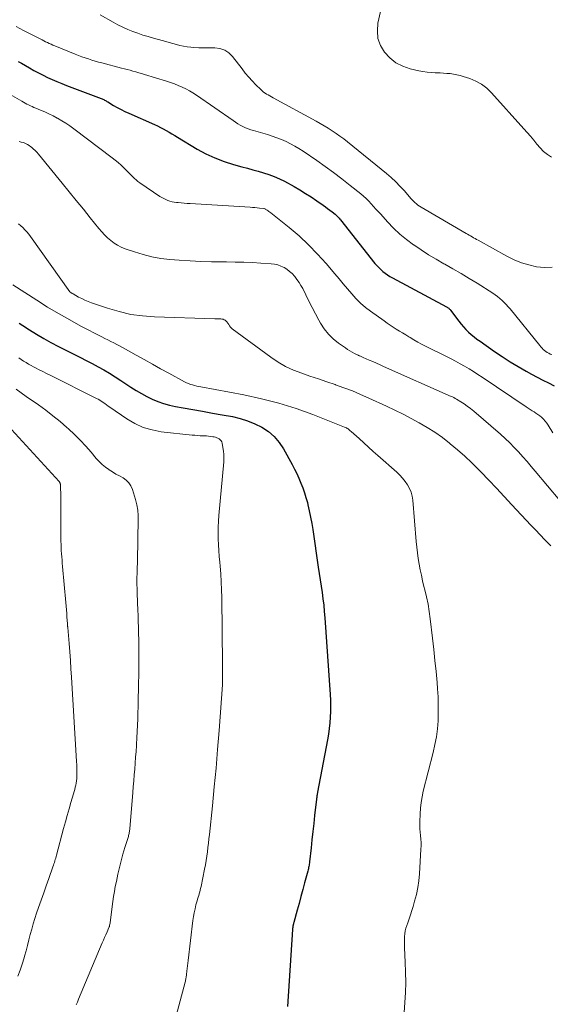
# Model space of a CAD drawing. Units: feet. Extents: x 1915000 to 1920016, y 564988 to 570000.
# Drawn here: x 1916084 to 1916170, y 567317 to 567477 of the extents above; entities that cross this region are included whole.
import ezdxf

# ---------------------------------------------------------------- set-up
doc = ezdxf.new("R2010")
doc.units = ezdxf.units.FT
doc.header["$LTSCALE"] = 100
doc.header["$MEASUREMENT"] = 0
doc.layers.add('CONTOUR INDEX', color=32, linetype='Continuous', lineweight=25)
doc.layers.add('CONTOUR INTERMEDIATE', color=40, linetype='Continuous', lineweight=15)

msp = doc.modelspace()

# ---------------------------------------------------------------- linework, layer by layer
at = {"layer": 'CONTOUR INDEX', "flags": 128}
for points, elevation in [([(1916083.88, 567469.91), (1916084.37, 567469.63), (1916085.69, 567468.85), (1916086.42, 567468.44), (1916087.15, 567468.04), (1916087.89, 567467.67), (1916088.64, 567467.31), (1916089.4, 567466.97), (1916090.16, 567466.64), (1916090.94, 567466.33), (1916091.71, 567466.03), (1916097.34, 567463.88), (1916097.48, 567463.83), (1916097.61, 567463.77), (1916097.74, 567463.71), (1916097.88, 567463.64), (1916098.01, 567463.57), (1916098.13, 567463.5), (1916098.26, 567463.43), (1916098.39, 567463.35), (1916099.34, 567462.78), (1916099.94, 567462.43), (1916100.56, 567462.1), (1916101.18, 567461.79), (1916101.82, 567461.5), (1916105.98, 567459.66), (1916106.47, 567459.44), (1916106.95, 567459.2), (1916107.42, 567458.95), (1916107.89, 567458.69), (1916108.35, 567458.42), (1916108.81, 567458.14), (1916109.27, 567457.87), (1916109.73, 567457.6), (1916112.94, 567455.69), (1916114.35, 567454.93), (1916115.8, 567454.24), (1916117.3, 567453.68), (1916118.83, 567453.19), (1916120.18, 567452.82), (1916121.07, 567452.57), (1916121.95, 567452.33), (1916122.83, 567452.08), (1916123.71, 567451.84), (1916124.58, 567451.56), (1916125.44, 567451.25), (1916126.27, 567450.87), (1916127.08, 567450.46), (1916128.66, 567449.59), (1916129.6, 567449.05), (1916130.53, 567448.5), (1916131.44, 567447.91), (1916132.34, 567447.31), (1916133.37, 567446.6), (1916133.74, 567446.33), (1916134.11, 567446.06), (1916134.48, 567445.78), (1916134.84, 567445.5), (1916135.31, 567445.12), (1916135.43, 567445.02), (1916135.55, 567444.92), (1916135.67, 567444.81), (1916135.78, 567444.69), (1916135.88, 567444.57), (1916135.99, 567444.45), (1916136.09, 567444.33), (1916136.19, 567444.21), (1916141.78, 567437.14), (1916142.08, 567436.78), (1916142.4, 567436.44), (1916142.73, 567436.12), (1916143.09, 567435.82), (1916143.46, 567435.53), (1916143.84, 567435.26), (1916144.23, 567435.02), (1916144.63, 567434.78), (1916153.39, 567430.09), (1916153.49, 567430.04), (1916153.58, 567429.98), (1916153.67, 567429.92), (1916153.76, 567429.85), (1916153.84, 567429.78), (1916153.92, 567429.71), (1916153.99, 567429.62), (1916154.06, 567429.54), (1916155.41, 567427.75), (1916155.78, 567427.28), (1916156.16, 567426.83), (1916156.57, 567426.4), (1916157, 567425.98), (1916157.44, 567425.58), (1916157.89, 567425.19), (1916158.36, 567424.83), (1916158.85, 567424.48), (1916161.19, 567422.84), (1916162.45, 567421.99), (1916163.73, 567421.16), (1916165.04, 567420.38), (1916166.36, 567419.62), (1916167.21, 567419.16), (1916168.12, 567418.67), (1916169.05, 567418.18), (1916169.98, 567417.72), (1916170.91, 567417.26)], 1040), ([(1916084.01, 567427.44), (1916084.6, 567427.05), (1916085.69, 567426.34), (1916086.84, 567425.62), (1916088, 567424.93), (1916089.18, 567424.27), (1916090.38, 567423.65), (1916092.99, 567422.35), (1916093.96, 567421.86), (1916094.92, 567421.37), (1916095.87, 567420.87), (1916096.82, 567420.36), (1916097.76, 567419.83), (1916098.7, 567419.29), (1916099.61, 567418.72), (1916100.52, 567418.13), (1916102.16, 567417.02), (1916103, 567416.49), (1916103.86, 567415.99), (1916104.74, 567415.52), (1916105.63, 567415.09), (1916106.55, 567414.71), (1916107.48, 567414.38), (1916108.43, 567414.12), (1916109.4, 567413.91), (1916110.63, 567413.7), (1916112.22, 567413.41), (1916113.81, 567413.13), (1916115.4, 567412.84), (1916116.99, 567412.56), (1916118.65, 567412.26), (1916119.9, 567411.96), (1916121.12, 567411.59), (1916122.29, 567411.11), (1916123.44, 567410.54), (1916124.49, 567409.83), (1916125.44, 567409.03), (1916126.24, 567408.07), (1916126.94, 567407.02), (1916128.32, 567404.49), (1916128.71, 567403.75), (1916129.09, 567403.01), (1916129.43, 567402.25), (1916129.77, 567401.48), (1916130.07, 567400.7), (1916130.35, 567399.91), (1916130.59, 567399.11), (1916130.81, 567398.3), (1916130.9, 567397.94), (1916131.13, 567396.94), (1916131.34, 567395.93), (1916131.53, 567394.92), (1916131.69, 567393.91), (1916132.59, 567387.84), (1916132.74, 567386.81), (1916132.9, 567385.78), (1916133.05, 567384.75), (1916133.2, 567383.72), (1916133.35, 567382.69), (1916133.47, 567381.66), (1916133.57, 567380.62), (1916133.66, 567379.58), (1916134.51, 567367.16), (1916134.56, 567366.24), (1916134.58, 567365.31), (1916134.57, 567364.39), (1916134.53, 567363.47), (1916134.46, 567362.54), (1916134.36, 567361.63), (1916134.23, 567360.71), (1916134.08, 567359.8), (1916132.47, 567351.3), (1916132.45, 567351.15), (1916132.42, 567351.01), (1916132.4, 567350.87), (1916132.37, 567350.72), (1916132.35, 567350.58), (1916132.33, 567350.43), (1916132.31, 567350.29), (1916132.29, 567350.14), (1916132, 567347.53), (1916131.85, 567346.21), (1916131.7, 567344.89), (1916131.56, 567343.57), (1916131.41, 567342.25), (1916131.17, 567340), (1916131.14, 567339.81), (1916131.12, 567339.62), (1916131.09, 567339.43), (1916131.05, 567339.24), (1916131.02, 567339.05), (1916130.98, 567338.86), (1916130.93, 567338.67), (1916130.88, 567338.49), (1916130.37, 567336.58), (1916130.07, 567335.47), (1916129.77, 567334.35), (1916129.46, 567333.24), (1916129.15, 567332.12), (1916128.6, 567330.13), (1916128.57, 567330.01), (1916128.54, 567329.9), (1916128.51, 567329.78), (1916128.49, 567329.66), (1916128.47, 567329.57), (1916128.46, 567329.5), (1916128.45, 567329.43), (1916128.44, 567329.35), (1916128.43, 567329.28), (1916128.42, 567329.21), (1916128.41, 567329.13), (1916128.41, 567329.06), (1916128.4, 567328.99), (1916127.6, 567316.49)], 1060)]:
    msp.add_lwpolyline(points, dxfattribs=dict(at, elevation=elevation))
at = {"layer": 'CONTOUR INTERMEDIATE', "flags": 128}
for points, elevation in [([(1916097.16, 567477.47), (1916099.27, 567476.28), (1916100.05, 567475.86), (1916100.83, 567475.47), (1916101.64, 567475.11), (1916102.46, 567474.78), (1916103.29, 567474.48), (1916104.12, 567474.19), (1916104.97, 567473.94), (1916105.82, 567473.7), (1916107.24, 567473.32), (1916107.82, 567473.16), (1916108.4, 567473), (1916108.98, 567472.84), (1916109.55, 567472.67), (1916110.13, 567472.51), (1916110.72, 567472.39), (1916111.31, 567472.29), (1916111.9, 567472.23), (1916112.35, 567472.2), (1916113.17, 567472.14), (1916114, 567472.11), (1916114.82, 567472.1), (1916115.64, 567472.1), (1916115.78, 567472.1), (1916116.62, 567472), (1916117.39, 567471.75), (1916118.06, 567471.3), (1916118.66, 567470.72), (1916120.21, 567468.69), (1916120.74, 567468.02), (1916121.29, 567467.37), (1916121.86, 567466.74), (1916122.46, 567466.13), (1916123.24, 567465.35), (1916123.47, 567465.15), (1916123.7, 567464.95), (1916123.94, 567464.78), (1916124.2, 567464.62), (1916124.46, 567464.47), (1916124.72, 567464.32), (1916124.99, 567464.18), (1916125.25, 567464.03), (1916132.23, 567460.22), (1916132.9, 567459.85), (1916133.56, 567459.47), (1916134.21, 567459.07), (1916134.85, 567458.65), (1916135.48, 567458.23), (1916136.1, 567457.79), (1916136.71, 567457.33), (1916137.31, 567456.86), (1916143.67, 567451.7), (1916144.43, 567451.05), (1916145.16, 567450.38), (1916145.85, 567449.68), (1916146.52, 567448.95), (1916147.42, 567447.93), (1916147.63, 567447.69), (1916147.84, 567447.46), (1916148.06, 567447.23), (1916148.29, 567447.01), (1916148.52, 567446.8), (1916148.76, 567446.6), (1916149.02, 567446.42), (1916149.29, 567446.25), (1916156.59, 567441.99), (1916156.83, 567441.85), (1916157.07, 567441.71), (1916157.32, 567441.58), (1916157.56, 567441.44), (1916157.81, 567441.3), (1916158.05, 567441.16), (1916158.29, 567441.03), (1916158.54, 567440.89), (1916163.23, 567438.29), (1916164.38, 567437.73), (1916165.56, 567437.24), (1916166.79, 567436.87), (1916168.04, 567436.58), (1916169.3, 567436.47), (1916170.54, 567436.5)], 1032), ([(1916142.71, 567478.04), (1916142.28, 567476.12), (1916142.18, 567474.87), (1916142.28, 567473.66), (1916142.7, 567472.52), (1916143.32, 567471.42), (1916144.21, 567470.49), (1916145.19, 567469.71), (1916146.31, 567469.14), (1916147.53, 567468.72), (1916148.92, 567468.4), (1916149.58, 567468.27), (1916150.25, 567468.17), (1916150.92, 567468.1), (1916151.59, 567468.07), (1916151.86, 567468.06), (1916152.4, 567468.05), (1916152.94, 567468.02), (1916153.48, 567467.98), (1916154.02, 567467.93), (1916154.55, 567467.85), (1916155.08, 567467.76), (1916155.6, 567467.63), (1916156.12, 567467.48), (1916157.18, 567467.13), (1916158.18, 567466.72), (1916159.11, 567466.21), (1916159.96, 567465.56), (1916160.74, 567464.82), (1916165.98, 567459), (1916166.52, 567458.39), (1916167.05, 567457.77), (1916167.57, 567457.14), (1916168.07, 567456.5), (1916168.6, 567455.89), (1916169.17, 567455.32), (1916169.79, 567454.81), (1916170.45, 567454.35)], 1028), ([(1916083.55, 567475.56), (1916084.13, 567475.25), (1916084.71, 567474.95), (1916087.44, 567473.56), (1916087.73, 567473.41), (1916088.02, 567473.27), (1916088.31, 567473.12), (1916088.61, 567472.98), (1916088.9, 567472.83), (1916089.2, 567472.7), (1916089.5, 567472.57), (1916089.8, 567472.44), (1916093.12, 567471.09), (1916093.65, 567470.88), (1916094.18, 567470.68), (1916094.72, 567470.49), (1916095.26, 567470.31), (1916095.8, 567470.13), (1916096.34, 567469.97), (1916096.89, 567469.81), (1916097.44, 567469.67), (1916100.64, 567468.84), (1916101.1, 567468.72), (1916101.57, 567468.6), (1916102.04, 567468.47), (1916102.5, 567468.35), (1916102.97, 567468.22), (1916103.43, 567468.09), (1916103.9, 567467.95), (1916104.36, 567467.81), (1916107.95, 567466.72), (1916108.59, 567466.51), (1916109.22, 567466.28), (1916109.85, 567466.03), (1916110.47, 567465.76), (1916111.07, 567465.47), (1916111.67, 567465.15), (1916112.24, 567464.8), (1916112.8, 567464.43), (1916118.74, 567460.3), (1916119.13, 567460.04), (1916119.52, 567459.79), (1916119.93, 567459.57), (1916120.34, 567459.35), (1916120.76, 567459.15), (1916121.19, 567458.98), (1916121.63, 567458.82), (1916122.07, 567458.68), (1916124.35, 567458.03), (1916125.11, 567457.8), (1916125.87, 567457.53), (1916126.61, 567457.24), (1916127.35, 567456.92), (1916128.06, 567456.56), (1916128.77, 567456.18), (1916129.45, 567455.77), (1916130.13, 567455.33), (1916132.33, 567453.82), (1916133.71, 567452.85), (1916135.08, 567451.86), (1916136.42, 567450.84), (1916137.75, 567449.8), (1916139.48, 567448.41), (1916139.93, 567448.04), (1916140.36, 567447.65), (1916140.77, 567447.24), (1916141.16, 567446.82), (1916141.55, 567446.39), (1916141.94, 567445.96), (1916142.33, 567445.53), (1916142.72, 567445.1), (1916143.83, 567443.86), (1916144.81, 567442.85), (1916145.83, 567441.89), (1916146.92, 567440.99), (1916148.04, 567440.15), (1916148.09, 567440.12), (1916149.28, 567439.32), (1916150.49, 567438.54), (1916151.72, 567437.8), (1916152.97, 567437.08), (1916153.12, 567437), (1916154.45, 567436.25), (1916155.77, 567435.49), (1916157.08, 567434.7), (1916158.38, 567433.9), (1916160.92, 567432.29), (1916161.32, 567432.03), (1916161.7, 567431.75), (1916162.07, 567431.44), (1916162.43, 567431.13), (1916162.77, 567430.8), (1916163.1, 567430.45), (1916163.42, 567430.1), (1916163.73, 567429.73), (1916168.55, 567423.78), (1916168.73, 567423.57), (1916168.92, 567423.36), (1916169.12, 567423.17), (1916169.32, 567422.99), (1916169.54, 567422.82), (1916169.77, 567422.67), (1916170.01, 567422.54), (1916170.26, 567422.42), (1916170.52, 567422.33)], 1036), ([(1916082.17, 567464.79), (1916084.43, 567463.47), (1916084.71, 567463.31), (1916084.99, 567463.15), (1916085.27, 567463), (1916085.55, 567462.86), (1916085.84, 567462.72), (1916086.13, 567462.58), (1916086.42, 567462.45), (1916086.72, 567462.33), (1916087.5, 567462.01), (1916088.18, 567461.71), (1916088.86, 567461.41), (1916089.52, 567461.07), (1916090.18, 567460.72), (1916090.25, 567460.69), (1916090.92, 567460.29), (1916091.59, 567459.88), (1916092.23, 567459.44), (1916092.87, 567458.99), (1916099.12, 567454.29), (1916099.62, 567453.9), (1916100.11, 567453.49), (1916100.58, 567453.07), (1916101.04, 567452.63), (1916101.4, 567452.26), (1916101.67, 567451.99), (1916101.93, 567451.72), (1916102.2, 567451.45), (1916102.46, 567451.19), (1916102.73, 567450.93), (1916103.01, 567450.68), (1916103.31, 567450.44), (1916103.61, 567450.22), (1916106.88, 567448.01), (1916107.18, 567447.82), (1916107.49, 567447.64), (1916107.82, 567447.49), (1916108.15, 567447.35), (1916108.49, 567447.24), (1916108.84, 567447.15), (1916109.19, 567447.08), (1916109.54, 567447.03), (1916109.81, 567447), (1916110.3, 567446.95), (1916110.8, 567446.91), (1916111.29, 567446.87), (1916111.79, 567446.84), (1916121.55, 567446.25), (1916121.92, 567446.23), (1916122.3, 567446.2), (1916122.67, 567446.16), (1916123.04, 567446.12), (1916123.74, 567446.04), (1916123.76, 567446.04), (1916123.78, 567446.03), (1916123.8, 567446.03), (1916123.82, 567446.02), (1916123.9, 567445.99), (1916123.92, 567445.98), (1916123.94, 567445.98), (1916123.96, 567445.97), (1916123.98, 567445.96), (1916124.27, 567445.78), (1916124.43, 567445.68), (1916124.58, 567445.58), (1916124.74, 567445.46), (1916124.89, 567445.35), (1916127.87, 567442.94), (1916129.47, 567441.58), (1916131.02, 567440.16), (1916132.48, 567438.65), (1916133.89, 567437.09), (1916135.28, 567435.44), (1916135.97, 567434.63), (1916136.65, 567433.82), (1916137.33, 567433.01), (1916138.01, 567432.2), (1916138.71, 567431.42), (1916139.45, 567430.68), (1916140.25, 567429.99), (1916141.08, 567429.35), (1916143.26, 567427.8), (1916143.75, 567427.45), (1916144.25, 567427.11), (1916144.75, 567426.79), (1916145.26, 567426.47), (1916145.78, 567426.15), (1916146.29, 567425.84), (1916146.8, 567425.52), (1916147.31, 567425.21), (1916147.51, 567425.09), (1916148.12, 567424.72), (1916148.74, 567424.36), (1916149.37, 567424.02), (1916150.01, 567423.7), (1916153.39, 567422.02), (1916154.14, 567421.64), (1916154.88, 567421.25), (1916155.62, 567420.85), (1916156.35, 567420.44), (1916157.07, 567420.01), (1916157.79, 567419.57), (1916158.49, 567419.12), (1916159.19, 567418.66), (1916166.37, 567413.82), (1916166.68, 567413.62), (1916166.99, 567413.41), (1916167.31, 567413.22), (1916167.63, 567413.02), (1916167.94, 567412.83), (1916168.25, 567412.62), (1916168.54, 567412.39), (1916168.82, 567412.15), (1916168.87, 567412.1), (1916169.16, 567411.82), (1916169.43, 567411.52), (1916169.68, 567411.21), (1916169.91, 567410.87), (1916170.67, 567409.65)], 1044), ([(1916084.02, 567456.91), (1916084.36, 567456.83), (1916084.7, 567456.73), (1916085.03, 567456.6), (1916085.35, 567456.45), (1916085.65, 567456.27), (1916085.93, 567456.06), (1916086.01, 567456), (1916086.31, 567455.74), (1916086.6, 567455.46), (1916086.88, 567455.17), (1916087.14, 567454.87), (1916091.01, 567450.17), (1916092.16, 567448.77), (1916093.3, 567447.36), (1916094.44, 567445.95), (1916095.57, 567444.54), (1916096.98, 567442.77), (1916097.42, 567442.25), (1916097.88, 567441.75), (1916098.37, 567441.28), (1916098.88, 567440.84), (1916099.42, 567440.43), (1916099.98, 567440.07), (1916100.58, 567439.78), (1916101.21, 567439.52), (1916102.72, 567438.99), (1916104.13, 567438.56), (1916105.56, 567438.2), (1916107.01, 567437.95), (1916108.47, 567437.77), (1916110.02, 567437.64), (1916111.76, 567437.52), (1916113.5, 567437.43), (1916115.25, 567437.38), (1916117, 567437.36), (1916117.7, 567437.36), (1916119.1, 567437.35), (1916120.49, 567437.32), (1916121.88, 567437.26), (1916123.27, 567437.18), (1916124.94, 567437.06), (1916125.49, 567436.99), (1916126.02, 567436.87), (1916126.53, 567436.69), (1916127.03, 567436.46), (1916127.49, 567436.17), (1916127.94, 567435.84), (1916128.34, 567435.47), (1916128.71, 567435.07), (1916128.76, 567435.01), (1916129.12, 567434.54), (1916129.46, 567434.05), (1916129.77, 567433.55), (1916130.06, 567433.03), (1916130.56, 567432.03), (1916131.08, 567431), (1916131.61, 567429.98), (1916132.15, 567428.96), (1916132.7, 567427.94), (1916132.96, 567427.44), (1916133.56, 567426.51), (1916134.22, 567425.65), (1916135.01, 567424.88), (1916135.87, 567424.19), (1916137, 567423.4), (1916137.35, 567423.16), (1916137.72, 567422.93), (1916138.09, 567422.72), (1916138.48, 567422.53), (1916139.04, 567422.25), (1916139.14, 567422.2), (1916139.25, 567422.15), (1916139.36, 567422.1), (1916139.46, 567422.05), (1916139.57, 567422), (1916139.68, 567421.95), (1916139.78, 567421.9), (1916139.89, 567421.85), (1916140.85, 567421.44), (1916141.44, 567421.18), (1916142.02, 567420.93), (1916142.61, 567420.67), (1916143.19, 567420.41), (1916154.14, 567415.55), (1916154.36, 567415.45), (1916154.58, 567415.34), (1916154.8, 567415.22), (1916155.01, 567415.1), (1916155.71, 567414.67), (1916156.26, 567414.32), (1916156.79, 567413.95), (1916157.31, 567413.55), (1916157.82, 567413.14), (1916162.16, 567409.41), (1916162.93, 567408.72), (1916163.68, 567408.01), (1916164.41, 567407.27), (1916165.11, 567406.52), (1916165.8, 567405.74), (1916166.48, 567404.96), (1916167.16, 567404.18), (1916167.83, 567403.39), (1916173.83, 567396.28)], 1048), ([(1916083.91, 567443.54), (1916084.28, 567443.25), (1916084.63, 567442.93), (1916084.96, 567442.6), (1916085.28, 567442.25), (1916085.58, 567441.89), (1916085.86, 567441.51), (1916092.26, 567432.53), (1916092.27, 567432.51), (1916092.29, 567432.49), (1916092.31, 567432.47), (1916092.32, 567432.46), (1916092.4, 567432.4), (1916092.42, 567432.38), (1916092.44, 567432.37), (1916092.46, 567432.35), (1916092.48, 567432.34), (1916092.55, 567432.3), (1916092.6, 567432.27), (1916092.65, 567432.24), (1916092.71, 567432.21), (1916092.76, 567432.18), (1916093.66, 567431.67), (1916094.17, 567431.41), (1916094.69, 567431.16), (1916095.22, 567430.94), (1916095.76, 567430.74), (1916098.38, 567429.84), (1916100.25, 567429.3), (1916102.14, 567428.86), (1916104.06, 567428.6), (1916106, 567428.45), (1916115.81, 567428.12), (1916115.96, 567428.11), (1916116.12, 567428.11), (1916116.28, 567428.12), (1916116.44, 567428.12), (1916116.6, 567428.12), (1916116.76, 567428.11), (1916116.91, 567428.09), (1916117.07, 567428.06), (1916117.13, 567428.05), (1916117.31, 567427.98), (1916117.47, 567427.9), (1916117.6, 567427.78), (1916117.73, 567427.65), (1916118.04, 567427.2), (1916118.11, 567427.11), (1916118.17, 567427.02), (1916118.23, 567426.93), (1916118.3, 567426.84), (1916118.36, 567426.76), (1916118.44, 567426.68), (1916118.51, 567426.6), (1916118.6, 567426.53), (1916124.87, 567421.9), (1916126.05, 567421.11), (1916127.28, 567420.4), (1916128.56, 567419.8), (1916129.89, 567419.29), (1916131.24, 567418.83), (1916132.6, 567418.37), (1916133.95, 567417.91), (1916135.31, 567417.45), (1916135.37, 567417.43), (1916136.75, 567416.94), (1916138.12, 567416.42), (1916139.47, 567415.85), (1916140.81, 567415.26), (1916143.67, 567413.95), (1916145.02, 567413.31), (1916146.35, 567412.66), (1916147.68, 567411.97), (1916148.99, 567411.26), (1916150.27, 567410.51), (1916151.53, 567409.71), (1916152.74, 567408.85), (1916153.92, 567407.94), (1916154.03, 567407.86), (1916155.22, 567406.86), (1916156.38, 567405.84), (1916157.51, 567404.76), (1916158.61, 567403.66), (1916158.99, 567403.27), (1916160.26, 567401.95), (1916161.52, 567400.62), (1916162.77, 567399.29), (1916164.02, 567397.95), (1916167.09, 567394.66), (1916167.84, 567393.86), (1916168.6, 567393.07), (1916169.36, 567392.28), (1916170.13, 567391.51), (1916170.36, 567391.28)], 1052), ([(1916083, 567433.67), (1916086.87, 567431.15), (1916088.63, 567430.04), (1916090.41, 567428.97), (1916092.22, 567427.95), (1916094.05, 567426.96), (1916097.46, 567425.2), (1916097.94, 567424.96), (1916098.42, 567424.71), (1916098.9, 567424.47), (1916099.38, 567424.22), (1916099.85, 567423.98), (1916100.33, 567423.73), (1916100.81, 567423.47), (1916101.28, 567423.21), (1916102.99, 567422.25), (1916104.32, 567421.51), (1916105.65, 567420.78), (1916106.98, 567420.04), (1916108.31, 567419.31), (1916110.89, 567417.91), (1916111.2, 567417.75), (1916111.52, 567417.61), (1916111.85, 567417.49), (1916112.18, 567417.39), (1916112.51, 567417.3), (1916112.85, 567417.22), (1916113.19, 567417.14), (1916113.53, 567417.08), (1916120.51, 567415.79), (1916123.36, 567415.17), (1916126.19, 567414.45), (1916128.97, 567413.57), (1916131.71, 567412.58), (1916136.86, 567410.55), (1916137.01, 567410.48), (1916137.15, 567410.41), (1916137.28, 567410.34), (1916137.42, 567410.25), (1916137.55, 567410.16), (1916137.67, 567410.06), (1916137.79, 567409.96), (1916137.91, 567409.86), (1916139.21, 567408.68), (1916139.97, 567407.99), (1916140.74, 567407.3), (1916141.51, 567406.61), (1916142.28, 567405.93), (1916145.35, 567403.23), (1916145.84, 567402.76), (1916146.29, 567402.27), (1916146.71, 567401.74), (1916147.09, 567401.19), (1916147.41, 567400.6), (1916147.66, 567399.99), (1916147.82, 567399.35), (1916147.93, 567398.69), (1916148.49, 567392.01), (1916148.58, 567391.09), (1916148.68, 567390.16), (1916148.82, 567389.24), (1916148.97, 567388.33), (1916149.14, 567387.41), (1916149.33, 567386.5), (1916149.53, 567385.59), (1916149.75, 567384.69), (1916149.89, 567384.16), (1916150.17, 567382.98), (1916150.41, 567381.8), (1916150.61, 567380.62), (1916150.77, 567379.42), (1916151.14, 567376.28), (1916151.35, 567374.48), (1916151.54, 567372.69), (1916151.71, 567370.89), (1916151.87, 567369.09), (1916151.95, 567368.08), (1916152.03, 567366.78), (1916152.08, 567365.48), (1916152.08, 567364.18), (1916152.04, 567362.88), (1916151.93, 567361.58), (1916151.78, 567360.3), (1916151.54, 567359.02), (1916151.26, 567357.75), (1916149.64, 567351.48), (1916149.43, 567350.56), (1916149.27, 567349.64), (1916149.17, 567348.71), (1916149.11, 567347.77), (1916149.07, 567346.46), (1916149.07, 567345.91), (1916149.09, 567345.35), (1916149.13, 567344.79), (1916149.19, 567344.24), (1916149.24, 567343.68), (1916149.28, 567343.13), (1916149.28, 567342.57), (1916149.26, 567342.02), (1916149.01, 567338.06), (1916148.9, 567336.92), (1916148.74, 567335.8), (1916148.51, 567334.69), (1916148.22, 567333.58), (1916147.97, 567332.73), (1916147.77, 567332.06), (1916147.56, 567331.4), (1916147.34, 567330.74), (1916147.12, 567330.08), (1916146.96, 567329.63), (1916146.83, 567329.2), (1916146.72, 567328.76), (1916146.65, 567328.31), (1916146.6, 567327.86), (1916146.58, 567327.4), (1916146.57, 567326.94), (1916146.58, 567326.49), (1916146.59, 567326.03), (1916146.71, 567323.68), (1916146.76, 567322.05), (1916146.78, 567320.41), (1916146.74, 567318.78), (1916146.65, 567317.15), (1916146.33, 567312.35)], 1056), ([(1916083.96, 567421.82), (1916084.34, 567421.55), (1916084.73, 567421.28), (1916085.13, 567421.03), (1916085.53, 567420.78), (1916085.94, 567420.55), (1916086.35, 567420.33), (1916086.69, 567420.16), (1916087.28, 567419.86), (1916087.88, 567419.56), (1916088.47, 567419.26), (1916089.06, 567418.96), (1916096.59, 567415.22), (1916096.85, 567415.08), (1916097.1, 567414.94), (1916097.34, 567414.78), (1916097.58, 567414.61), (1916097.64, 567414.57), (1916097.91, 567414.37), (1916098.18, 567414.18), (1916098.45, 567413.98), (1916098.72, 567413.8), (1916101.51, 567411.88), (1916102.82, 567411.12), (1916104.17, 567410.5), (1916105.6, 567410.09), (1916107.08, 567409.81), (1916112.11, 567409.27), (1916112.55, 567409.23), (1916112.99, 567409.19), (1916113.43, 567409.16), (1916113.87, 567409.14), (1916114.07, 567409.14), (1916114.41, 567409.12), (1916114.75, 567409.09), (1916115.1, 567409.04), (1916115.44, 567408.99), (1916115.67, 567408.95), (1916115.89, 567408.9), (1916116.1, 567408.83), (1916116.3, 567408.74), (1916116.5, 567408.64), (1916116.66, 567408.5), (1916116.8, 567408.35), (1916116.9, 567408.16), (1916116.97, 567407.96), (1916117.11, 567407.25), (1916117.21, 567406.67), (1916117.26, 567406.09), (1916117.27, 567405.51), (1916117.24, 567404.93), (1916116.46, 567396.23), (1916116.39, 567395.28), (1916116.34, 567394.33), (1916116.33, 567393.37), (1916116.35, 567392.42), (1916116.39, 567391.47), (1916116.44, 567390.52), (1916116.51, 567389.57), (1916116.59, 567388.62), (1916116.65, 567387.98), (1916116.76, 567386.71), (1916116.84, 567385.43), (1916116.89, 567384.16), (1916116.92, 567382.89), (1916117.04, 567372.03), (1916117.04, 567371.7), (1916117.04, 567371.37), (1916117.05, 567371.05), (1916117.05, 567370.72), (1916117.05, 567370.52), (1916117.05, 567370.29), (1916117.05, 567370.07), (1916117.05, 567369.84), (1916117.05, 567369.61), (1916117.04, 567369.38), (1916117.03, 567369.16), (1916117.02, 567368.93), (1916117.01, 567368.7), (1916116.47, 567361.29), (1916116.24, 567358.24), (1916115.98, 567355.19), (1916115.7, 567352.15), (1916115.4, 567349.1), (1916114.92, 567344.43), (1916114.84, 567343.72), (1916114.76, 567343.02), (1916114.68, 567342.31), (1916114.58, 567341.61), (1916114.48, 567340.91), (1916114.37, 567340.2), (1916114.25, 567339.51), (1916114.11, 567338.81), (1916113.55, 567335.96), (1916113.48, 567335.66), (1916113.42, 567335.38), (1916113.34, 567335.09), (1916113.25, 567334.8), (1916113.17, 567334.52), (1916113.08, 567334.23), (1916113, 567333.95), (1916112.92, 567333.66), (1916112.73, 567332.99), (1916112.57, 567332.36), (1916112.43, 567331.73), (1916112.32, 567331.1), (1916112.23, 567330.46), (1916111.45, 567323.98), (1916111.4, 567323.55), (1916111.35, 567323.12), (1916111.3, 567322.69), (1916111.26, 567322.26), (1916111.2, 567321.71), (1916111.18, 567321.55), (1916111.15, 567321.39), (1916111.13, 567321.23), (1916111.1, 567321.08), (1916111.07, 567320.92), (1916111.04, 567320.76), (1916111, 567320.61), (1916110.96, 567320.45), (1916108.11, 567309.72)], 1064), ([(1916083.52, 567416.73), (1916084.35, 567416.13), (1916085.18, 567415.54), (1916087.13, 567414.17), (1916088.34, 567413.3), (1916089.51, 567412.4), (1916090.66, 567411.46), (1916091.78, 567410.49), (1916092.01, 567410.28), (1916092.98, 567409.37), (1916093.92, 567408.44), (1916094.83, 567407.46), (1916095.7, 567406.46), (1916096.53, 567405.48), (1916097, 567404.97), (1916097.48, 567404.5), (1916098.01, 567404.07), (1916098.56, 567403.67), (1916098.61, 567403.63), (1916099.17, 567403.28), (1916099.73, 567402.94), (1916100.3, 567402.62), (1916100.88, 567402.31), (1916101.4, 567401.95), (1916101.84, 567401.53), (1916102.17, 567401.02), (1916102.42, 567400.44), (1916102.91, 567398.79), (1916103.12, 567397.93), (1916103.27, 567397.06), (1916103.34, 567396.19), (1916103.35, 567395.3), (1916103.33, 567394.41), (1916103.3, 567393.52), (1916103.28, 567392.63), (1916103.26, 567391.75), (1916103.17, 567386.89), (1916103.15, 567386.01), (1916103.15, 567385.14), (1916103.16, 567384.26), (1916103.18, 567383.39), (1916103.21, 567382.35), (1916103.22, 567382), (1916103.24, 567381.64), (1916103.26, 567381.29), (1916103.28, 567380.94), (1916103.3, 567380.58), (1916103.32, 567380.23), (1916103.33, 567379.88), (1916103.34, 567379.52), (1916103.43, 567375.52), (1916103.46, 567373.17), (1916103.46, 567370.81), (1916103.42, 567368.46), (1916103.36, 567366.11), (1916103.26, 567363.22), (1916103.22, 567362.18), (1916103.17, 567361.13), (1916103.12, 567360.09), (1916103.06, 567359.04), (1916103.05, 567358.86), (1916102.99, 567357.91), (1916102.93, 567356.95), (1916102.86, 567356), (1916102.78, 567355.05), (1916102.71, 567354.09), (1916102.63, 567353.14), (1916102.55, 567352.18), (1916102.47, 567351.23), (1916101.99, 567345.36), (1916101.97, 567345.21), (1916101.95, 567345.05), (1916101.93, 567344.89), (1916101.9, 567344.73), (1916101.87, 567344.58), (1916101.83, 567344.42), (1916101.79, 567344.27), (1916101.75, 567344.12), (1916101.19, 567342.3), (1916100.87, 567341.23), (1916100.58, 567340.16), (1916100.31, 567339.08), (1916100.06, 567338), (1916099.8, 567336.79), (1916099.63, 567335.98), (1916099.48, 567335.17), (1916099.35, 567334.35), (1916099.24, 567333.52), (1916098.87, 567330.58), (1916098.84, 567330.4), (1916098.82, 567330.22), (1916098.78, 567330.04), (1916098.74, 567329.86), (1916098.71, 567329.7), (1916098.68, 567329.6), (1916098.66, 567329.51), (1916098.62, 567329.41), (1916098.59, 567329.32), (1916098.28, 567328.61), (1916098.09, 567328.16), (1916097.9, 567327.71), (1916097.71, 567327.26), (1916097.52, 567326.81), (1916093.65, 567317.68), (1916093.47, 567317.23), (1916093.29, 567316.77)], 1068), ([(1916082.75, 567410.15), (1916090.5, 567401.71), (1916090.54, 567401.67), (1916090.58, 567401.61), (1916090.61, 567401.56), (1916090.64, 567401.51), (1916090.67, 567401.45), (1916090.69, 567401.39), (1916090.7, 567401.33), (1916090.71, 567401.27), (1916090.75, 567400.44), (1916090.77, 567399.96), (1916090.78, 567399.48), (1916090.79, 567399.01), (1916090.8, 567398.53), (1916090.81, 567392.03), (1916090.82, 567391.52), (1916090.84, 567391.01), (1916090.86, 567390.5), (1916090.9, 567389.99), (1916090.94, 567389.48), (1916090.98, 567388.97), (1916091.02, 567388.46), (1916091.07, 567387.95), (1916091.59, 567382.1), (1916091.64, 567381.5), (1916091.69, 567380.91), (1916091.74, 567380.31), (1916091.78, 567379.72), (1916091.85, 567378.69), (1916091.86, 567378.61), (1916091.86, 567378.53), (1916091.87, 567378.44), (1916091.88, 567378.36), (1916091.88, 567378.28), (1916091.89, 567378.19), (1916091.9, 567378.11), (1916091.9, 567378.03), (1916092.12, 567375.44), (1916092.22, 567374.07), (1916092.33, 567372.69), (1916092.42, 567371.31), (1916092.51, 567369.94), (1916093.34, 567356.26), (1916093.37, 567355.74), (1916093.38, 567355.22), (1916093.39, 567354.69), (1916093.38, 567354.17), (1916093.38, 567353.84), (1916093.36, 567353.49), (1916093.33, 567353.13), (1916093.28, 567352.78), (1916093.21, 567352.43), (1916093.13, 567352.08), (1916093.05, 567351.73), (1916092.96, 567351.39), (1916092.86, 567351.05), (1916092.43, 567349.63), (1916092.12, 567348.58), (1916091.81, 567347.52), (1916091.52, 567346.47), (1916091.23, 567345.41), (1916090.08, 567341.07), (1916090.02, 567340.83), (1916089.95, 567340.6), (1916089.89, 567340.36), (1916089.82, 567340.13), (1916089.75, 567339.89), (1916089.67, 567339.66), (1916089.59, 567339.43), (1916089.51, 567339.19), (1916088.84, 567337.29), (1916088.42, 567336.11), (1916088, 567334.93), (1916087.58, 567333.74), (1916087.17, 567332.56), (1916086.85, 567331.66), (1916086.56, 567330.8), (1916086.29, 567329.93), (1916086.05, 567329.06), (1916085.82, 567328.18), (1916085.6, 567327.3), (1916085.38, 567326.42), (1916085.14, 567325.55), (1916084.9, 567324.67), (1916084.83, 567324.4), (1916084.52, 567323.4), (1916084.19, 567322.41), (1916083.82, 567321.43)], 1072)]:
    msp.add_lwpolyline(points, dxfattribs=dict(at, elevation=elevation))

doc.saveas('drawing.dxf')
